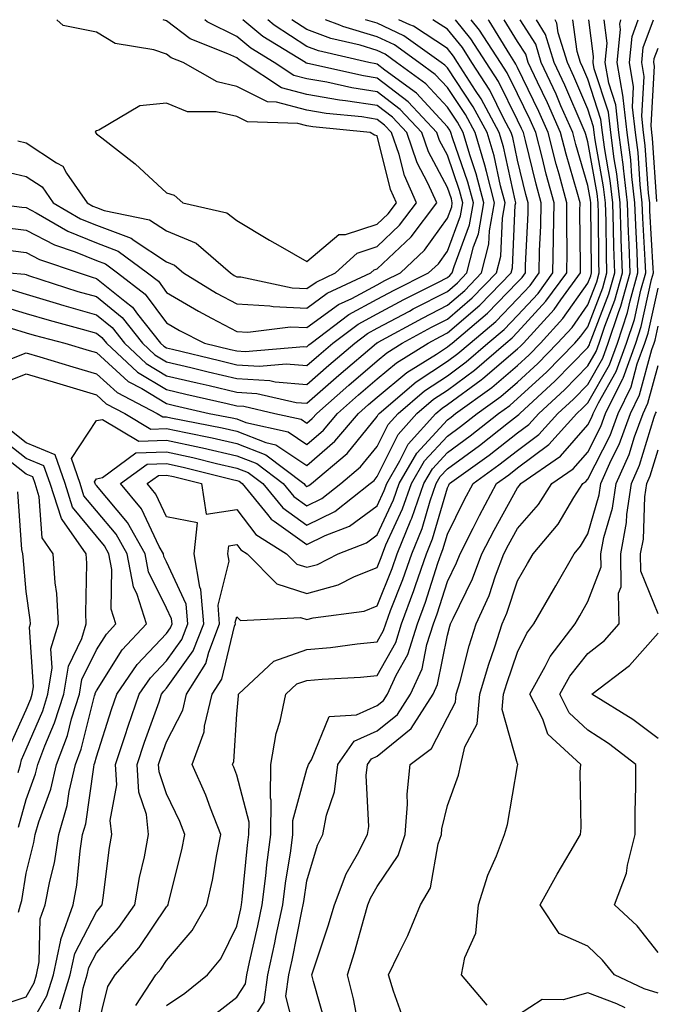
# Model space of a CAD drawing. Units: inches. Extents: x 1037123 to 1039763, y 7226618 to 7229258.
# Drawn here: x 1037647 to 1037738, y 7229118 to 7229258 of the extents above; entities that cross this region are included whole.
import ezdxf

# ---------------------------------------------------------------- set-up
doc = ezdxf.new("R2010")
doc.units = ezdxf.units.IN
doc.header["$MEASUREMENT"] = 0
doc.layers.add('Contour_10377226', color=7, linetype='Continuous', true_color=0x2b85d1)

msp = doc.modelspace()

# ---------------------------------------------------------------- linework, layer by layer
at = {"layer": 'Contour_10377226'}
for points in [[(1037642.7, 7229231.92, 2915), (1037647.44, 7229231.31, 2915), (1037648.05, 7229231.24, 2915), (1037649.48, 7229230.49, 2915), (1037654.01, 7229227.87, 2915), (1037658.05, 7229226.2, 2915), (1037661.16, 7229225.04, 2915), (1037665.32, 7229221.92, 2915), (1037666.88, 7229220.74, 2915), (1037668.05, 7229219.15, 2915), (1037672.58, 7229216.46, 2915), (1037674.46, 7229215.5, 2915), (1037678.05, 7229213.6, 2915), (1037679.63, 7229213.51, 2915), (1037685.71, 7229214.26, 2915), (1037688.05, 7229214.17, 2915), (1037692.56, 7229217.41, 2915), (1037694.42, 7229218.29, 2915), (1037698.05, 7229220.24, 2915), (1037699.14, 7229220.83, 2915), (1037701.35, 7229221.92, 2915), (1037704.81, 7229225.17, 2915), (1037708.05, 7229229.72, 2915), (1037708.66, 7229231.32, 2915), (1037708.75, 7229231.92, 2915), (1037708.62, 7229232.48, 2915), (1037708.05, 7229234.09, 2915), (1037705.34, 7229239.2, 2915), (1037704.4, 7229241.92, 2915), (1037701.33, 7229245.2, 2915), (1037698.05, 7229247.73, 2915), (1037694.42, 7229248.29, 2915), (1037690.88, 7229249.08, 2915), (1037688.05, 7229249.58, 2915), (1037686.19, 7229250.06, 2915), (1037683.38, 7229251.92, 2915), (1037680.06, 7229253.94, 2915), (1037678.05, 7229255.62, 2915), (1037673.85, 7229257.71, 2915), (1037673.5, 7229258, 2915)], [(1037643.15, 7229236.82, 2916), (1037648.05, 7229235.68, 2916), (1037650.32, 7229234.19, 2916), (1037651.88, 7229231.92, 2916), (1037655.78, 7229229.64, 2916), (1037658.05, 7229228.72, 2916), (1037662.99, 7229226.86, 2916), (1037663.44, 7229226.53, 2916), (1037668.05, 7229223.51, 2916), (1037669.18, 7229223.04, 2916), (1037670.45, 7229221.92, 2916), (1037675.16, 7229219.03, 2916), (1037678.05, 7229217.5, 2916), (1037682.74, 7229217.23, 2916), (1037683.25, 7229217.13, 2916), (1037688.05, 7229216.93, 2916), (1037690.94, 7229219.02, 2916), (1037697.13, 7229221.92, 2916), (1037697.6, 7229222.36, 2916), (1037698.05, 7229222.51, 2916), (1037702.87, 7229227.09, 2916), (1037706.53, 7229231.92, 2916), (1037705.28, 7229234.7, 2916), (1037703.73, 7229237.59, 2916), (1037702.25, 7229241.92, 2916), (1037700.22, 7229244.1, 2916), (1037698.05, 7229245.76, 2916), (1037693.52, 7229246.45, 2916), (1037692.68, 7229246.54, 2916), (1037688.05, 7229247.34, 2916), (1037684.42, 7229248.3, 2916), (1037678.95, 7229251.92, 2916), (1037678.38, 7229252.26, 2916), (1037678.05, 7229252.55, 2916), (1037676.8, 7229253.16, 2916), (1037671.41, 7229255.27, 2916), (1037668.05, 7229257.83, 2916), (1037667.55, 7229258, 2916)], [(1037643.36, 7229117.22, 2906), (1037648.05, 7229118.82, 2906), (1037649.18, 7229120.79, 2906), (1037649.53, 7229121.92, 2906), (1037649.92, 7229123.8, 2906), (1037650.06, 7229129.9, 2906), (1037650.78, 7229131.92, 2906), (1037651.41, 7229135.29, 2906), (1037652.07, 7229137.9, 2906), (1037652.72, 7229141.92, 2906), (1037653.91, 7229146.06, 2906), (1037654.18, 7229148.06, 2906), (1037655.08, 7229151.92, 2906), (1037655.88, 7229154.08, 2906), (1037657.78, 7229161.66, 2906), (1037657.87, 7229161.92, 2906), (1037657.89, 7229162.08, 2906), (1037658.05, 7229162.4, 2906), (1037661.74, 7229168.23, 2906), (1037665.18, 7229171.92, 2906), (1037663.85, 7229176.13, 2906), (1037663.32, 7229177.19, 2906), (1037662.42, 7229181.92, 2906), (1037660.86, 7229184.72, 2906), (1037658.05, 7229188.02, 2906), (1037656.29, 7229190.17, 2906), (1037655.75, 7229191.92, 2906), (1037654.5, 7229195.47, 2906), (1037658.05, 7229200.89, 2906), (1037658.91, 7229201.07, 2906), (1037664.09, 7229197.96, 2906), (1037668.05, 7229198.12, 2906), (1037672.91, 7229197.06, 2906), (1037673.15, 7229197.01, 2906), (1037678.05, 7229195.88, 2906), (1037680.9, 7229194.77, 2906), (1037684.67, 7229191.92, 2906), (1037686.19, 7229190.07, 2906), (1037688.05, 7229188.75, 2906), (1037690.18, 7229189.79, 2906), (1037692.87, 7229191.92, 2906), (1037695.69, 7229194.29, 2906), (1037698.05, 7229197.19, 2906), (1037699.61, 7229200.35, 2906), (1037701.02, 7229201.92, 2906), (1037704.81, 7229205.15, 2906), (1037708.05, 7229207.29, 2906), (1037710.73, 7229209.25, 2906), (1037713.81, 7229211.92, 2906), (1037716.12, 7229213.85, 2906), (1037718.05, 7229215.85, 2906), (1037720.96, 7229219.01, 2906), (1037723.09, 7229221.92, 2906), (1037723.17, 7229226.8, 2906), (1037723.17, 7229227.04, 2906), (1037723.25, 7229231.92, 2906), (1037722.13, 7229236, 2906), (1037721.55, 7229238.42, 2906), (1037720.63, 7229241.92, 2906), (1037719.85, 7229243.72, 2906), (1037718.05, 7229247.44, 2906), (1037716.57, 7229250.44, 2906), (1037715.63, 7229251.92, 2906), (1037712.64, 7229256.51, 2906), (1037711.42, 7229258, 2906)], [(1037643.62, 7229217.48, 2910), (1037648.05, 7229216.17, 2910), (1037651.31, 7229215.18, 2910), (1037656.04, 7229213.93, 2910), (1037658.05, 7229213.36, 2910), (1037658.85, 7229212.71, 2910), (1037659.48, 7229211.92, 2910), (1037663.91, 7229207.79, 2910), (1037668.05, 7229205.31, 2910), (1037670.78, 7229204.65, 2910), (1037676.66, 7229203.32, 2910), (1037678.05, 7229202.98, 2910), (1037679.07, 7229202.93, 2910), (1037683.46, 7229201.92, 2910), (1037687.21, 7229201.08, 2910), (1037688.05, 7229200.51, 2910), (1037688.81, 7229201.17, 2910), (1037689.44, 7229201.92, 2910), (1037694.01, 7229205.96, 2910), (1037698.05, 7229209.42, 2910), (1037699.42, 7229210.55, 2910), (1037701.62, 7229211.92, 2910), (1037705.78, 7229214.2, 2910), (1037708.05, 7229215.35, 2910), (1037711.59, 7229218.38, 2910), (1037715.04, 7229221.92, 2910), (1037715.65, 7229224.33, 2910), (1037715.88, 7229229.75, 2910), (1037716.27, 7229231.92, 2910), (1037715.63, 7229234.33, 2910), (1037714.71, 7229238.59, 2910), (1037713.71, 7229241.92, 2910), (1037711.74, 7229245.6, 2910), (1037708.05, 7229251.13, 2910), (1037707.68, 7229251.54, 2910), (1037707.15, 7229251.92, 2910), (1037701.86, 7229255.72, 2910), (1037698.05, 7229257.5, 2910), (1037696.4, 7229258, 2910)], [(1037644.01, 7229205.96, 2907), (1037648.05, 7229207.55, 2907), (1037652.39, 7229206.26, 2907), (1037654.28, 7229205.69, 2907), (1037658.05, 7229204.56, 2907), (1037659.44, 7229203.3, 2907), (1037662.09, 7229201.92, 2907), (1037665.82, 7229199.69, 2907), (1037668.05, 7229199.78, 2907), (1037670.78, 7229199.18, 2907), (1037674.55, 7229198.43, 2907), (1037678.05, 7229197.63, 2907), (1037682.17, 7229196.03, 2907), (1037687.6, 7229191.92, 2907), (1037687.8, 7229191.68, 2907), (1037688.05, 7229191.5, 2907), (1037688.32, 7229191.64, 2907), (1037688.69, 7229191.92, 2907), (1037693.77, 7229196.21, 2907), (1037698.05, 7229201.47, 2907), (1037698.21, 7229201.77, 2907), (1037698.34, 7229201.92, 2907), (1037703.58, 7229206.39, 2907), (1037708.05, 7229209.34, 2907), (1037709.53, 7229210.44, 2907), (1037711.27, 7229211.92, 2907), (1037714.94, 7229215.03, 2907), (1037718.05, 7229218.22, 2907), (1037719.83, 7229220.15, 2907), (1037721.12, 7229221.92, 2907), (1037721.17, 7229225.05, 2907), (1037721.35, 7229228.62, 2907), (1037721.41, 7229231.92, 2907), (1037720.69, 7229234.56, 2907), (1037719.16, 7229240.81, 2907), (1037718.87, 7229241.92, 2907), (1037718.62, 7229242.5, 2907), (1037718.05, 7229243.69, 2907), (1037715.32, 7229249.19, 2907), (1037713.58, 7229251.92, 2907), (1037711.41, 7229255.28, 2907), (1037709.18, 7229258, 2907)], [(1037644.59, 7229228.46, 2914), (1037648.05, 7229228.04, 2914), (1037652.07, 7229225.93, 2914), (1037655.04, 7229224.92, 2914), (1037658.05, 7229223.69, 2914), (1037659.34, 7229223.21, 2914), (1037661.06, 7229221.92, 2914), (1037665.02, 7229218.89, 2914), (1037668.05, 7229214.81, 2914), (1037669.87, 7229213.74, 2914), (1037673.44, 7229211.92, 2914), (1037677.15, 7229211.02, 2914), (1037678.05, 7229210.81, 2914), (1037679.24, 7229210.74, 2914), (1037687.58, 7229211.46, 2914), (1037688.05, 7229211.42, 2914), (1037688.32, 7229211.66, 2914), (1037688.64, 7229211.92, 2914), (1037693.99, 7229215.99, 2914), (1037698.05, 7229218.17, 2914), (1037700.49, 7229219.48, 2914), (1037705.37, 7229221.92, 2914), (1037706.76, 7229223.22, 2914), (1037708.05, 7229225.04, 2914), (1037709.92, 7229230.05, 2914), (1037710.26, 7229231.92, 2914), (1037709.79, 7229233.67, 2914), (1037708.05, 7229238.69, 2914), (1037706.94, 7229240.8, 2914), (1037706.55, 7229241.92, 2914), (1037702.44, 7229246.31, 2914), (1037698.05, 7229249.69, 2914), (1037696.12, 7229249.99, 2914), (1037688.19, 7229251.78, 2914), (1037688.05, 7229251.8, 2914), (1037687.95, 7229251.83, 2914), (1037687.84, 7229251.92, 2914), (1037681.74, 7229255.61, 2914), (1037678.89, 7229258, 2914)], [(1037644.73, 7229225.24, 2913), (1037648.05, 7229224.84, 2913), (1037649.96, 7229223.83, 2913), (1037655.59, 7229221.92, 2913), (1037657.44, 7229221.32, 2913), (1037658.05, 7229221.15, 2913), (1037662.09, 7229217.89, 2913), (1037663.19, 7229217.05, 2913), (1037663.93, 7229216.04, 2913), (1037667.19, 7229211.92, 2913), (1037667.64, 7229211.51, 2913), (1037668.05, 7229211.26, 2913), (1037668.91, 7229211.05, 2913), (1037675.57, 7229209.44, 2913), (1037678.05, 7229208.85, 2913), (1037681.31, 7229208.65, 2913), (1037685.1, 7229208.98, 2913), (1037688.05, 7229208.73, 2913), (1037689.75, 7229210.23, 2913), (1037691.74, 7229211.92, 2913), (1037695.32, 7229214.64, 2913), (1037698.05, 7229216.11, 2913), (1037701.84, 7229218.14, 2913), (1037706.7, 7229220.56, 2913), (1037708.05, 7229221.26, 2913), (1037708.4, 7229221.56, 2913), (1037708.75, 7229221.92, 2913), (1037708.99, 7229222.86, 2913), (1037711.19, 7229228.78, 2913), (1037711.76, 7229231.92, 2913), (1037710.98, 7229234.86, 2913), (1037708.79, 7229241.19, 2913), (1037708.56, 7229241.92, 2913), (1037708.38, 7229242.25, 2913), (1037708.05, 7229242.76, 2913), (1037703.66, 7229247.54, 2913), (1037699.16, 7229250.81, 2913), (1037698.05, 7229251.67, 2913), (1037697.84, 7229251.7, 2913), (1037696.84, 7229251.92, 2913), (1037689.71, 7229253.57, 2913), (1037688.05, 7229254.2, 2913), (1037683.36, 7229257.24, 2913), (1037682.48, 7229258, 2913)], [(1037645.61, 7229221.92, 2912), (1037647.85, 7229221.73, 2912), (1037648.05, 7229221.68, 2912), (1037648.4, 7229221.57, 2912), (1037655.43, 7229219.3, 2912), (1037658.05, 7229218.55, 2912), (1037661.72, 7229215.58, 2912), (1037664.61, 7229211.92, 2912), (1037666.39, 7229210.27, 2912), (1037668.05, 7229209.27, 2912), (1037671.53, 7229208.45, 2912), (1037673.99, 7229207.85, 2912), (1037678.05, 7229206.9, 2912), (1037682.74, 7229206.61, 2912), (1037683.54, 7229206.42, 2912), (1037688.05, 7229206.04, 2912), (1037691.17, 7229208.8, 2912), (1037694.85, 7229211.92, 2912), (1037696.66, 7229213.31, 2912), (1037698.05, 7229214.05, 2912), (1037702.64, 7229216.5, 2912), (1037703.17, 7229216.79, 2912), (1037708.05, 7229219.29, 2912), (1037709.48, 7229220.5, 2912), (1037710.84, 7229221.92, 2912), (1037711.78, 7229225.65, 2912), (1037712.46, 7229227.5, 2912), (1037713.26, 7229231.92, 2912), (1037712.17, 7229236.04, 2912), (1037711.23, 7229238.73, 2912), (1037710.28, 7229241.92, 2912), (1037709.5, 7229243.38, 2912), (1037708.05, 7229245.54, 2912), (1037705, 7229248.87, 2912), (1037700.8, 7229251.92, 2912), (1037699.2, 7229253.07, 2912), (1037698.05, 7229253.61, 2912), (1037695.63, 7229254.35, 2912), (1037691.45, 7229255.32, 2912), (1037688.05, 7229256.59, 2912), (1037685.89, 7229258, 2912)], [(1037645.73, 7229219.61, 2911), (1037648.05, 7229218.92, 2911), (1037652.35, 7229217.62, 2911), (1037653.4, 7229217.28, 2911), (1037658.05, 7229215.95, 2911), (1037660.28, 7229214.15, 2911), (1037662.05, 7229211.92, 2911), (1037665.16, 7229209.03, 2911), (1037668.05, 7229207.29, 2911), (1037672.39, 7229206.26, 2911), (1037674.1, 7229205.87, 2911), (1037678.05, 7229204.95, 2911), (1037680.9, 7229204.77, 2911), (1037686.49, 7229203.49, 2911), (1037688.05, 7229203.36, 2911), (1037692.6, 7229207.38, 2911), (1037697.95, 7229211.92, 2911), (1037698.01, 7229211.97, 2911), (1037698.05, 7229211.99, 2911), (1037698.19, 7229212.07, 2911), (1037704.48, 7229215.49, 2911), (1037708.05, 7229217.32, 2911), (1037710.53, 7229219.44, 2911), (1037712.93, 7229221.92, 2911), (1037713.97, 7229226, 2911), (1037714.05, 7229227.93, 2911), (1037714.77, 7229231.92, 2911), (1037713.6, 7229236.38, 2911), (1037713.4, 7229237.27, 2911), (1037712, 7229241.92, 2911), (1037710.63, 7229244.49, 2911), (1037708.05, 7229248.34, 2911), (1037706.33, 7229250.21, 2911), (1037703.99, 7229251.92, 2911), (1037700.53, 7229254.4, 2911), (1037698.05, 7229255.55, 2911), (1037693.17, 7229257.04, 2911), (1037692.74, 7229257.22, 2911), (1037690.68, 7229258, 2911)], [(1037645.78, 7229209.66, 2908), (1037648.05, 7229210.54, 2908), (1037650, 7229209.97, 2908), (1037654.69, 7229208.57, 2908), (1037658.05, 7229207.56, 2908), (1037661, 7229204.88, 2908), (1037666.7, 7229201.92, 2908), (1037667.54, 7229201.42, 2908), (1037668.05, 7229201.44, 2908), (1037668.67, 7229201.3, 2908), (1037675.98, 7229199.85, 2908), (1037678.05, 7229199.38, 2908), (1037682.19, 7229197.77, 2908), (1037683.6, 7229197.46, 2908), (1037688.05, 7229194.48, 2908), (1037692.03, 7229197.94, 2908), (1037695.39, 7229201.92, 2908), (1037696.8, 7229203.17, 2908), (1037698.05, 7229204.23, 2908), (1037702.25, 7229207.73, 2908), (1037706.51, 7229210.37, 2908), (1037708.05, 7229211.39, 2908), (1037708.36, 7229211.62, 2908), (1037708.71, 7229211.92, 2908), (1037713.77, 7229216.19, 2908), (1037718.05, 7229220.59, 2908), (1037718.69, 7229221.29, 2908), (1037719.16, 7229221.92, 2908), (1037719.16, 7229223.04, 2908), (1037719.53, 7229230.44, 2908), (1037719.55, 7229231.92, 2908), (1037719.24, 7229233.1, 2908), (1037718.05, 7229237.98, 2908), (1037717.35, 7229241.22, 2908), (1037717.13, 7229241.92, 2908), (1037716.1, 7229243.88, 2908), (1037714.07, 7229247.95, 2908), (1037711.55, 7229251.92, 2908), (1037710.18, 7229254.04, 2908), (1037708.05, 7229256.64, 2908), (1037705.98, 7229258, 2908)], [(1037645.94, 7229214.04, 2909), (1037648.05, 7229213.41, 2909), (1037649.2, 7229213.06, 2909), (1037653.54, 7229211.92, 2909), (1037657.01, 7229210.88, 2909), (1037658.05, 7229210.57, 2909), (1037662.58, 7229206.45, 2909), (1037664.53, 7229205.44, 2909), (1037668.05, 7229203.33, 2909), (1037669.18, 7229203.05, 2909), (1037674.14, 7229201.92, 2909), (1037677.41, 7229201.28, 2909), (1037678.05, 7229201.13, 2909), (1037679.34, 7229200.63, 2909), (1037685.39, 7229199.27, 2909), (1037688.05, 7229197.5, 2909), (1037690.41, 7229199.55, 2909), (1037692.41, 7229201.92, 2909), (1037695.39, 7229204.57, 2909), (1037698.05, 7229206.82, 2909), (1037700.82, 7229209.14, 2909), (1037705.32, 7229211.92, 2909), (1037707.07, 7229212.89, 2909), (1037708.05, 7229213.38, 2909), (1037712.66, 7229217.32, 2909), (1037717.13, 7229221.92, 2909), (1037717.31, 7229222.65, 2909), (1037717.72, 7229231.59, 2909), (1037717.78, 7229231.92, 2909), (1037717.68, 7229232.29, 2909), (1037716.04, 7229239.9, 2909), (1037715.43, 7229241.92, 2909), (1037712.85, 7229246.72, 2909), (1037712.05, 7229247.91, 2909), (1037709.51, 7229251.92, 2909), (1037708.93, 7229252.81, 2909), (1037708.05, 7229253.89, 2909), (1037703.21, 7229257.08, 2909), (1037702.7, 7229257.27, 2909), (1037701.14, 7229258, 2909)], [(1037646.86, 7229240.74, 2917), (1037648.05, 7229240.46, 2917), (1037652.37, 7229237.61, 2917), (1037653.28, 7229237.15, 2917), (1037653.81, 7229236.16, 2917), (1037656.72, 7229231.92, 2917), (1037657.56, 7229231.43, 2917), (1037658.05, 7229231.23, 2917), (1037659.16, 7229230.82, 2917), (1037665.63, 7229229.5, 2917), (1037668.05, 7229227.91, 2917), (1037672.29, 7229226.16, 2917), (1037677.15, 7229221.92, 2917), (1037677.7, 7229221.58, 2917), (1037678.05, 7229221.39, 2917), (1037678.62, 7229221.36, 2917), (1037685.92, 7229219.78, 2917), (1037688.05, 7229219.69, 2917), (1037689.34, 7229220.63, 2917), (1037692.09, 7229221.92, 2917), (1037695.2, 7229224.76, 2917), (1037698.05, 7229225.68, 2917), (1037701.25, 7229228.72, 2917), (1037703.67, 7229231.92, 2917), (1037701.92, 7229235.79, 2917), (1037701.16, 7229238.8, 2917), (1037700.1, 7229241.92, 2917), (1037699.1, 7229242.98, 2917), (1037698.05, 7229243.8, 2917), (1037695.84, 7229244.14, 2917), (1037690.76, 7229244.63, 2917), (1037688.05, 7229245.11, 2917), (1037683.71, 7229246.25, 2917), (1037682.42, 7229246.29, 2917), (1037678.05, 7229248.5, 2917), (1037675.26, 7229249.13, 2917), (1037670.43, 7229251.92, 2917), (1037668.71, 7229252.59, 2917), (1037668.05, 7229253.1, 2917), (1037666.25, 7229253.72, 2917), (1037660.73, 7229254.6, 2917), (1037658.05, 7229256.21, 2917), (1037653.3, 7229257.17, 2917), (1037652.44, 7229258, 2917)], [(1037648.05, 7229113.78, 2905), (1037651.02, 7229118.94, 2905), (1037651.94, 7229121.92, 2905), (1037653.01, 7229126.87, 2905), (1037653.01, 7229126.97, 2905), (1037654.77, 7229131.92, 2905), (1037655.28, 7229134.69, 2905), (1037655.73, 7229139.6, 2905), (1037656.1, 7229141.92, 2905), (1037656.53, 7229143.44, 2905), (1037657.68, 7229151.54, 2905), (1037657.76, 7229151.92, 2905), (1037657.84, 7229152.13, 2905), (1037658.05, 7229152.98, 2905), (1037660.22, 7229159.74, 2905), (1037660.98, 7229161.92, 2905), (1037663.85, 7229166.13, 2905), (1037668.05, 7229170.58, 2905), (1037668.62, 7229171.36, 2905), (1037668.83, 7229171.92, 2905), (1037668.77, 7229172.63, 2905), (1037668.05, 7229174.18, 2905), (1037665.49, 7229179.36, 2905), (1037665, 7229181.92, 2905), (1037662.5, 7229186.38, 2905), (1037658.05, 7229191.63, 2905), (1037657.91, 7229191.78, 2905), (1037657.87, 7229191.92, 2905), (1037657.78, 7229192.19, 2905), (1037658.05, 7229192.6, 2905), (1037658.91, 7229192.78, 2905), (1037663.69, 7229196.29, 2905), (1037668.05, 7229196.46, 2905), (1037671.78, 7229195.65, 2905), (1037675.18, 7229194.79, 2905), (1037678.05, 7229194.13, 2905), (1037679.65, 7229193.51, 2905), (1037681.74, 7229191.92, 2905), (1037684.59, 7229188.46, 2905), (1037688.05, 7229186, 2905), (1037692.03, 7229187.95, 2905), (1037697.05, 7229191.92, 2905), (1037697.6, 7229192.37, 2905), (1037698.05, 7229192.93, 2905), (1037701.04, 7229198.93, 2905), (1037703.71, 7229201.92, 2905), (1037706.06, 7229203.92, 2905), (1037708.05, 7229205.24, 2905), (1037711.9, 7229208.07, 2905), (1037716.37, 7229211.92, 2905), (1037717.29, 7229212.68, 2905), (1037718.05, 7229213.47, 2905), (1037722.09, 7229217.88, 2905), (1037725.06, 7229221.92, 2905), (1037725.1, 7229224.86, 2905), (1037725.04, 7229228.91, 2905), (1037725.08, 7229231.92, 2905), (1037723.99, 7229235.99, 2905), (1037723.56, 7229237.44, 2905), (1037722.41, 7229241.92, 2905), (1037721.06, 7229244.94, 2905), (1037718.05, 7229251.2, 2905), (1037717.82, 7229251.68, 2905), (1037717.66, 7229251.92, 2905), (1037716.94, 7229253.04, 2905), (1037713.99, 7229257.86, 2905), (1037713.87, 7229258, 2905)], [(1037652.87, 7229117.11, 2904), (1037654.34, 7229121.92, 2904), (1037655, 7229124.97, 2904), (1037658.05, 7229130.9, 2904), (1037658.52, 7229131.44, 2904), (1037658.87, 7229131.92, 2904), (1037659.03, 7229132.9, 2904), (1037659.91, 7229140.06, 2904), (1037660.26, 7229141.92, 2904), (1037660.04, 7229143.91, 2904), (1037660.96, 7229149, 2904), (1037660.78, 7229151.92, 2904), (1037662.15, 7229156.02, 2904), (1037662.58, 7229157.38, 2904), (1037664.16, 7229161.92, 2904), (1037665.75, 7229164.23, 2904), (1037668.05, 7229166.69, 2904), (1037670.24, 7229169.73, 2904), (1037671.08, 7229171.92, 2904), (1037670.86, 7229174.73, 2904), (1037668.05, 7229180.76, 2904), (1037667.66, 7229181.54, 2904), (1037667.6, 7229181.92, 2904), (1037667.01, 7229182.96, 2904), (1037664.46, 7229188.32, 2904), (1037661.51, 7229191.92, 2904), (1037665.28, 7229194.69, 2904), (1037668.05, 7229194.8, 2904), (1037670.41, 7229194.28, 2904), (1037677.44, 7229192.52, 2904), (1037678.05, 7229192.38, 2904), (1037678.38, 7229192.25, 2904), (1037678.83, 7229191.92, 2904), (1037682.44, 7229187.53, 2904), (1037682.97, 7229186.84, 2904), (1037683.4, 7229186.57, 2904), (1037688.05, 7229183.25, 2904), (1037690.65, 7229184.52, 2904), (1037694.12, 7229185.86, 2904), (1037698.05, 7229188.75, 2904), (1037699.05, 7229190.91, 2904), (1037699.4, 7229191.92, 2904), (1037701.29, 7229195.17, 2904), (1037702.46, 7229197.51, 2904), (1037706.39, 7229201.92, 2904), (1037707.29, 7229202.68, 2904), (1037708.05, 7229203.18, 2904), (1037712.85, 7229206.72, 2904), (1037713.09, 7229206.89, 2904), (1037718.05, 7229211.1, 2904), (1037718.48, 7229211.49, 2904), (1037718.89, 7229211.92, 2904), (1037723.25, 7229216.72, 2904), (1037724.2, 7229218.07, 2904), (1037727.01, 7229221.92, 2904), (1037727.03, 7229222.93, 2904), (1037726.92, 7229230.79, 2904), (1037726.94, 7229231.92, 2904), (1037726.51, 7229233.45, 2904), (1037724.96, 7229238.83, 2904), (1037724.16, 7229241.92, 2904), (1037722.29, 7229246.16, 2904), (1037720.86, 7229249.11, 2904), (1037719.55, 7229251.92, 2904), (1037719.2, 7229253.07, 2904), (1037718.05, 7229254.88, 2904), (1037716.14, 7229258, 2904)], [(1037655.3, 7229114.67, 2903), (1037656.19, 7229120.05, 2903), (1037656.76, 7229121.92, 2903), (1037657, 7229122.98, 2903), (1037658.05, 7229125.05, 2903), (1037661.27, 7229128.7, 2903), (1037663.54, 7229131.92, 2903), (1037664.2, 7229135.78, 2903), (1037664.89, 7229138.77, 2903), (1037665.49, 7229141.92, 2903), (1037665.18, 7229144.78, 2903), (1037664.1, 7229147.97, 2903), (1037663.85, 7229151.92, 2903), (1037664.91, 7229155.06, 2903), (1037666.98, 7229160.85, 2903), (1037667.35, 7229161.92, 2903), (1037667.64, 7229162.34, 2903), (1037668.05, 7229162.78, 2903), (1037671.86, 7229168.11, 2903), (1037673.34, 7229171.92, 2903), (1037672.95, 7229176.83, 2903), (1037672.8, 7229177.17, 2903), (1037672, 7229181.92, 2903), (1037672.46, 7229186.33, 2903), (1037668.05, 7229187.19, 2903), (1037666.53, 7229190.4, 2903), (1037665.28, 7229191.92, 2903), (1037666.88, 7229193.09, 2903), (1037668.05, 7229193.14, 2903), (1037669.05, 7229192.93, 2903), (1037673.05, 7229191.92, 2903), (1037673.69, 7229187.56, 2903), (1037678.05, 7229188.23, 2903), (1037680.78, 7229184.66, 2903), (1037685.14, 7229181.92, 2903), (1037686.59, 7229180.46, 2903), (1037688.05, 7229180, 2903), (1037689.55, 7229180.41, 2903), (1037692.48, 7229181.92, 2903), (1037696.51, 7229183.46, 2903), (1037698.05, 7229184.61, 2903), (1037700.35, 7229189.61, 2903), (1037701.16, 7229191.92, 2903), (1037703.69, 7229196.27, 2903), (1037708.05, 7229201.02, 2903), (1037708.58, 7229201.4, 2903), (1037709.22, 7229201.92, 2903), (1037714.36, 7229205.61, 2903), (1037718.05, 7229208.74, 2903), (1037719.71, 7229210.27, 2903), (1037721.33, 7229211.92, 2903), (1037724.51, 7229215.45, 2903), (1037728.05, 7229220.45, 2903), (1037728.46, 7229221.51, 2903), (1037728.58, 7229221.92, 2903), (1037728.56, 7229222.43, 2903), (1037728.48, 7229231.49, 2903), (1037728.46, 7229231.92, 2903), (1037728.42, 7229232.29, 2903), (1037728.05, 7229234.36, 2903), (1037726.35, 7229240.23, 2903), (1037725.92, 7229241.92, 2903), (1037724.22, 7229245.74, 2903), (1037723.52, 7229247.4, 2903), (1037721.41, 7229251.92, 2903), (1037720.63, 7229254.49, 2903), (1037718.4, 7229258, 2903)], [(1037658.05, 7229113.74, 2902), (1037659.67, 7229120.29, 2902), (1037660.73, 7229121.92, 2902), (1037664.14, 7229125.84, 2902), (1037668.05, 7229131.63, 2902), (1037668.19, 7229131.78, 2902), (1037668.26, 7229131.92, 2902), (1037668.32, 7229132.18, 2902), (1037670.22, 7229139.74, 2902), (1037670.67, 7229141.92, 2902), (1037669.92, 7229143.8, 2902), (1037668.05, 7229147.73, 2902), (1037667, 7229150.86, 2902), (1037666.92, 7229151.92, 2902), (1037667.21, 7229152.77, 2902), (1037668.05, 7229155.12, 2902), (1037670.35, 7229159.62, 2902), (1037670.9, 7229161.92, 2902), (1037673.66, 7229166.31, 2902), (1037674.05, 7229167.92, 2902), (1037675.61, 7229171.92, 2902), (1037675.39, 7229174.58, 2902), (1037676.98, 7229180.86, 2902), (1037676.8, 7229181.92, 2902), (1037676.92, 7229183.04, 2902), (1037678.05, 7229183.22, 2902), (1037678.62, 7229182.49, 2902), (1037679.51, 7229181.92, 2902), (1037683.75, 7229177.62, 2902), (1037688.05, 7229176.28, 2902), (1037692.48, 7229177.49, 2902), (1037694.81, 7229178.68, 2902), (1037698.05, 7229179.98, 2902), (1037698.6, 7229181.37, 2902), (1037698.79, 7229181.92, 2902), (1037699.3, 7229183.18, 2902), (1037701.66, 7229188.3, 2902), (1037702.93, 7229191.92, 2902), (1037704.81, 7229195.15, 2902), (1037708.05, 7229198.69, 2902), (1037709.92, 7229200.05, 2902), (1037712.29, 7229201.92, 2902), (1037715.65, 7229204.33, 2902), (1037718.05, 7229206.38, 2902), (1037720.94, 7229209.04, 2902), (1037723.75, 7229211.92, 2902), (1037725.8, 7229214.17, 2902), (1037728.05, 7229217.36, 2902), (1037729.32, 7229220.65, 2902), (1037729.67, 7229221.92, 2902), (1037729.63, 7229223.49, 2902), (1037729.55, 7229230.41, 2902), (1037729.51, 7229231.92, 2902), (1037729.36, 7229233.23, 2902), (1037728.05, 7229240.59, 2902), (1037727.76, 7229241.63, 2902), (1037727.68, 7229241.92, 2902), (1037727.39, 7229242.59, 2902), (1037724.79, 7229248.66, 2902), (1037723.26, 7229251.92, 2902), (1037722.03, 7229255.91, 2902), (1037720.72, 7229258, 2902)], [(1037663.67, 7229117.55, 2901), (1037666.51, 7229121.92, 2901), (1037667.23, 7229122.74, 2901), (1037668.05, 7229123.96, 2901), (1037671.7, 7229128.26, 2901), (1037673.79, 7229131.92, 2901), (1037674.57, 7229135.41, 2901), (1037675.2, 7229139.07, 2901), (1037675.78, 7229141.92, 2901), (1037674.3, 7229145.66, 2901), (1037673.64, 7229147.52, 2901), (1037671.68, 7229151.92, 2901), (1037673.42, 7229156.55, 2901), (1037673.46, 7229157.34, 2901), (1037674.55, 7229161.92, 2901), (1037675.9, 7229164.07, 2901), (1037677.74, 7229171.61, 2901), (1037677.85, 7229171.92, 2901), (1037677.84, 7229172.13, 2901), (1037678.05, 7229172.95, 2901), (1037678.56, 7229172.43, 2901), (1037687.13, 7229172.84, 2901), (1037688.05, 7229172.55, 2901), (1037688.91, 7229172.79, 2901), (1037696.21, 7229173.76, 2901), (1037698.05, 7229174.5, 2901), (1037700.16, 7229179.81, 2901), (1037700.88, 7229181.92, 2901), (1037702.85, 7229186.73, 2901), (1037702.97, 7229186.99, 2901), (1037704.69, 7229191.92, 2901), (1037705.92, 7229194.04, 2901), (1037708.05, 7229196.36, 2901), (1037711.27, 7229198.71, 2901), (1037715.34, 7229201.92, 2901), (1037716.92, 7229203.05, 2901), (1037718.05, 7229204.02, 2901), (1037722.17, 7229207.81, 2901), (1037726.19, 7229211.92, 2901), (1037727.07, 7229212.9, 2901), (1037728.05, 7229214.27, 2901), (1037730.18, 7229219.79, 2901), (1037730.78, 7229221.92, 2901), (1037730.69, 7229224.56, 2901), (1037730.65, 7229229.32, 2901), (1037730.55, 7229231.92, 2901), (1037730.3, 7229234.17, 2901), (1037729.1, 7229240.87, 2901), (1037728.97, 7229241.92, 2901), (1037728.87, 7229242.75, 2901), (1037728.05, 7229245.26, 2901), (1037726.06, 7229249.93, 2901), (1037725.14, 7229251.92, 2901), (1037723.83, 7229256.14, 2901), (1037723.66, 7229257.52, 2901), (1037723.41, 7229258, 2901)], [(1037668.05, 7229117.55, 2900), (1037670.63, 7229119.34, 2900), (1037673.87, 7229121.92, 2900), (1037675.76, 7229124.21, 2900), (1037678.05, 7229128.86, 2900), (1037678.62, 7229131.36, 2900), (1037678.73, 7229131.92, 2900), (1037678.83, 7229132.69, 2900), (1037679.57, 7229140.39, 2900), (1037679.79, 7229141.92, 2900), (1037679.81, 7229143.67, 2900), (1037678.05, 7229150.36, 2900), (1037677.64, 7229151.51, 2900), (1037677.46, 7229151.92, 2900), (1037677.62, 7229152.35, 2900), (1037678.05, 7229159.05, 2900), (1037678.28, 7229161.7, 2900), (1037678.32, 7229161.92, 2900), (1037683.32, 7229166.64, 2900), (1037688.05, 7229168.27, 2900), (1037691.41, 7229168.57, 2900), (1037695.22, 7229169.09, 2900), (1037698.05, 7229169.37, 2900), (1037698.97, 7229171.01, 2900), (1037699.26, 7229171.92, 2900), (1037699.96, 7229173.83, 2900), (1037701.72, 7229178.25, 2900), (1037702.97, 7229181.92, 2900), (1037704.46, 7229185.51, 2900), (1037705.61, 7229189.48, 2900), (1037706.45, 7229191.92, 2900), (1037707.03, 7229192.93, 2900), (1037708.05, 7229194.03, 2900), (1037712.62, 7229197.36, 2900), (1037716.76, 7229200.63, 2900), (1037718.05, 7229201.64, 2900), (1037718.21, 7229201.75, 2900), (1037718.36, 7229201.92, 2900), (1037723.42, 7229206.56, 2900), (1037728.05, 7229211.3, 2900), (1037728.28, 7229211.7, 2900), (1037728.36, 7229211.92, 2900), (1037728.52, 7229212.38, 2900), (1037731.04, 7229218.93, 2900), (1037731.88, 7229221.92, 2900), (1037731.76, 7229225.62, 2900), (1037731.72, 7229228.24, 2900), (1037731.6, 7229231.92, 2900), (1037731.23, 7229235.1, 2900), (1037730.45, 7229239.52, 2900), (1037730.14, 7229241.92, 2900), (1037729.92, 7229243.8, 2900), (1037728.05, 7229249.51, 2900), (1037727.33, 7229251.2, 2900), (1037727, 7229251.92, 2900), (1037726.53, 7229253.45, 2900), (1037725.9, 7229258, 2900)], [(1037674.2, 7229115.76, 2899), (1037678.05, 7229118.76, 2899), (1037679.3, 7229120.67, 2899), (1037679.48, 7229121.92, 2899), (1037679.87, 7229123.74, 2899), (1037681.04, 7229128.94, 2899), (1037681.66, 7229131.92, 2899), (1037682.17, 7229136.05, 2899), (1037682.33, 7229137.63, 2899), (1037682.91, 7229141.92, 2899), (1037682.93, 7229146.81, 2899), (1037682.85, 7229147.12, 2899), (1037682.89, 7229151.92, 2899), (1037683.67, 7229156.3, 2899), (1037684.22, 7229158.09, 2899), (1037685.06, 7229161.92, 2899), (1037686.6, 7229163.37, 2899), (1037688.05, 7229163.86, 2899), (1037690.2, 7229164.06, 2899), (1037695.65, 7229164.32, 2899), (1037698.05, 7229164.56, 2899), (1037700.69, 7229169.29, 2899), (1037701.53, 7229171.92, 2899), (1037703.28, 7229176.68, 2899), (1037703.52, 7229177.38, 2899), (1037705.06, 7229181.92, 2899), (1037705.94, 7229184.03, 2899), (1037708.05, 7229191.29, 2899), (1037708.26, 7229191.71, 2899), (1037708.36, 7229191.92, 2899), (1037713.99, 7229195.97, 2899), (1037718.05, 7229199.15, 2899), (1037719.65, 7229200.33, 2899), (1037721.08, 7229201.92, 2899), (1037724.71, 7229205.26, 2899), (1037728.05, 7229208.68, 2899), (1037729.24, 7229210.74, 2899), (1037729.65, 7229211.92, 2899), (1037730.45, 7229214.32, 2899), (1037731.9, 7229218.06, 2899), (1037732.97, 7229221.92, 2899), (1037732.82, 7229226.69, 2899), (1037732.82, 7229227.15, 2899), (1037732.66, 7229231.92, 2899), (1037732.17, 7229236.04, 2899), (1037731.8, 7229238.17, 2899), (1037731.31, 7229241.92, 2899), (1037730.98, 7229244.85, 2899), (1037728.95, 7229251.02, 2899), (1037728.79, 7229251.92, 2899), (1037728.87, 7229252.75, 2899), (1037728.21, 7229258, 2899)], [(1037678.05, 7229112.11, 2898), (1037681.94, 7229118.03, 2898), (1037682.46, 7229121.92, 2898), (1037683.46, 7229126.51, 2898), (1037683.66, 7229127.54, 2898), (1037684.59, 7229131.92, 2898), (1037684.98, 7229135, 2898), (1037685.73, 7229139.6, 2898), (1037686.04, 7229141.92, 2898), (1037686.04, 7229143.92, 2898), (1037688.05, 7229151.23, 2898), (1037688.23, 7229151.74, 2898), (1037688.25, 7229151.92, 2898), (1037688.71, 7229152.57, 2898), (1037691.23, 7229158.74, 2898), (1037695.12, 7229158.98, 2898), (1037698.05, 7229160.3, 2898), (1037698.95, 7229161.02, 2898), (1037699.51, 7229161.92, 2898), (1037700.76, 7229164.63, 2898), (1037702.41, 7229167.57, 2898), (1037703.79, 7229171.92, 2898), (1037704.94, 7229175.03, 2898), (1037706.7, 7229180.57, 2898), (1037707.17, 7229181.92, 2898), (1037707.42, 7229182.55, 2898), (1037708.05, 7229184.7, 2898), (1037710.43, 7229189.55, 2898), (1037711.72, 7229191.92, 2898), (1037715.39, 7229194.58, 2898), (1037718.05, 7229196.65, 2898), (1037721.08, 7229198.89, 2898), (1037723.79, 7229201.92, 2898), (1037726.02, 7229203.96, 2898), (1037728.05, 7229206.05, 2898), (1037730.18, 7229209.78, 2898), (1037730.96, 7229211.92, 2898), (1037732.41, 7229216.28, 2898), (1037732.76, 7229217.2, 2898), (1037734.09, 7229221.92, 2898), (1037733.95, 7229226.03, 2898), (1037733.85, 7229227.71, 2898), (1037733.69, 7229231.92, 2898), (1037733.13, 7229236.84, 2898), (1037733.13, 7229236.99, 2898), (1037732.48, 7229241.92, 2898), (1037732.03, 7229245.89, 2898), (1037731.02, 7229248.94, 2898), (1037730.53, 7229251.92, 2898), (1037730.8, 7229254.66, 2898), (1037730.37, 7229258, 2898)], [(1037686.41, 7229113.55, 2897), (1037685.04, 7229118.92, 2897), (1037685.45, 7229121.92, 2897), (1037685.92, 7229124.05, 2897), (1037687.37, 7229131.25, 2897), (1037687.52, 7229131.92, 2897), (1037687.58, 7229132.4, 2897), (1037688.05, 7229135.32, 2897), (1037689.55, 7229140.43, 2897), (1037690.32, 7229141.92, 2897), (1037690.82, 7229144.69, 2897), (1037691.98, 7229147.99, 2897), (1037692.46, 7229151.92, 2897), (1037694.75, 7229155.22, 2897), (1037698.05, 7229156.7, 2897), (1037700.94, 7229159.04, 2897), (1037702.78, 7229161.92, 2897), (1037704.44, 7229165.54, 2897), (1037705.12, 7229168.98, 2897), (1037706.06, 7229171.92, 2897), (1037706.59, 7229173.38, 2897), (1037708.05, 7229177.96, 2897), (1037709.36, 7229180.61, 2897), (1037709.85, 7229181.92, 2897), (1037711.7, 7229185.58, 2897), (1037712.6, 7229187.38, 2897), (1037715.06, 7229191.92, 2897), (1037716.8, 7229193.17, 2897), (1037718.05, 7229194.16, 2897), (1037722.5, 7229197.47, 2897), (1037726.49, 7229201.92, 2897), (1037727.31, 7229202.66, 2897), (1037728.05, 7229203.42, 2897), (1037731.14, 7229208.82, 2897), (1037732.27, 7229211.92, 2897), (1037733.69, 7229216.27, 2897), (1037734.07, 7229217.94, 2897), (1037735.18, 7229221.92, 2897), (1037735.08, 7229224.89, 2897), (1037734.87, 7229228.73, 2897), (1037734.75, 7229231.92, 2897), (1037734.32, 7229235.65, 2897), (1037734.16, 7229238.02, 2897), (1037733.66, 7229241.92, 2897), (1037733.09, 7229246.88, 2897), (1037733.09, 7229246.96, 2897), (1037732.25, 7229251.92, 2897), (1037732.72, 7229256.59, 2897), (1037732.62, 7229257.35, 2897), (1037732.73, 7229258, 2897)], [(1037690.78, 7229114.64, 2896), (1037688.97, 7229121, 2896), (1037688.73, 7229121.92, 2896), (1037689.05, 7229122.92, 2896), (1037691.06, 7229128.9, 2896), (1037691.96, 7229131.92, 2896), (1037693.64, 7229136.33, 2896), (1037695.24, 7229139.11, 2896), (1037696.66, 7229141.92, 2896), (1037696.88, 7229143.09, 2896), (1037696.49, 7229150.35, 2896), (1037696.68, 7229151.92, 2896), (1037697.23, 7229152.73, 2896), (1037698.05, 7229153.09, 2896), (1037702.91, 7229157.05, 2896), (1037706.02, 7229161.92, 2896), (1037706.66, 7229163.31, 2896), (1037708.05, 7229170.32, 2896), (1037708.38, 7229171.59, 2896), (1037708.48, 7229171.92, 2896), (1037708.85, 7229172.71, 2896), (1037711.62, 7229178.35, 2896), (1037712.97, 7229181.92, 2896), (1037714.69, 7229185.29, 2896), (1037718.05, 7229191.31, 2896), (1037718.32, 7229191.64, 2896), (1037718.5, 7229191.92, 2896), (1037724.16, 7229195.81, 2896), (1037728.05, 7229200.27, 2896), (1037728.6, 7229201.36, 2896), (1037728.81, 7229201.92, 2896), (1037729.55, 7229203.42, 2896), (1037732.09, 7229207.87, 2896), (1037733.58, 7229211.92, 2896), (1037734.69, 7229215.29, 2896), (1037735.59, 7229219.47, 2896), (1037736.29, 7229221.92, 2896), (1037736.21, 7229223.75, 2896), (1037735.88, 7229229.74, 2896), (1037735.8, 7229231.92, 2896), (1037735.51, 7229234.47, 2896), (1037735.2, 7229239.06, 2896), (1037734.83, 7229241.92, 2896), (1037734.42, 7229245.56, 2896), (1037734.57, 7229248.44, 2896), (1037733.99, 7229251.92, 2896), (1037734.36, 7229255.62, 2896), (1037735.24, 7229258, 2896)], [(1037695.45, 7229114.51, 2895), (1037694.67, 7229118.54, 2895), (1037693.81, 7229121.92, 2895), (1037694.83, 7229125.13, 2895), (1037696.19, 7229130.06, 2895), (1037696.74, 7229131.92, 2895), (1037697.11, 7229132.87, 2895), (1037698.05, 7229134.51, 2895), (1037701.04, 7229138.93, 2895), (1037702.05, 7229141.92, 2895), (1037702.39, 7229146.27, 2895), (1037702.31, 7229147.67, 2895), (1037702.74, 7229151.92, 2895), (1037705.8, 7229154.17, 2895), (1037708.05, 7229158.61, 2895), (1037709.22, 7229160.76, 2895), (1037709.32, 7229161.92, 2895), (1037709.85, 7229163.71, 2895), (1037711.17, 7229168.8, 2895), (1037712.17, 7229171.92, 2895), (1037713.99, 7229175.98, 2895), (1037714.91, 7229178.78, 2895), (1037716.1, 7229181.92, 2895), (1037716.76, 7229183.21, 2895), (1037718.05, 7229185.52, 2895), (1037721.02, 7229188.95, 2895), (1037722.91, 7229191.92, 2895), (1037725.96, 7229194.01, 2895), (1037728.05, 7229196.41, 2895), (1037729.91, 7229200.06, 2895), (1037730.59, 7229201.92, 2895), (1037733.05, 7229206.91, 2895), (1037733.07, 7229206.93, 2895), (1037734.87, 7229211.92, 2895), (1037735.67, 7229214.31, 2895), (1037737.13, 7229221, 2895), (1037737.39, 7229221.92, 2895), (1037737.37, 7229222.61, 2895), (1037736.88, 7229230.76, 2895), (1037736.86, 7229231.92, 2895), (1037736.68, 7229233.28, 2895), (1037736.23, 7229240.09, 2895), (1037736, 7229241.92, 2895), (1037735.73, 7229244.24, 2895), (1037736.06, 7229249.93, 2895), (1037735.73, 7229251.92, 2895), (1037735.92, 7229254.04, 2895), (1037737.4, 7229258, 2895)], [(1037737.87, 7229232.1, 2894), (1037737.27, 7229241.14, 2894), (1037737.17, 7229241.92, 2894), (1037737.05, 7229242.93, 2894), (1037737.54, 7229251.4, 2894), (1037737.44, 7229251.92, 2894), (1037737.5, 7229252.47, 2894), (1037738.05, 7229253.93, 2894)], [(1037701.78, 7229115.64, 2894), (1037700.35, 7229119.63, 2894), (1037699.67, 7229121.92, 2894), (1037701.12, 7229125, 2894), (1037702.42, 7229127.55, 2894), (1037704.24, 7229131.92, 2894), (1037705.63, 7229134.34, 2894), (1037706.72, 7229140.6, 2894), (1037707.19, 7229141.92, 2894), (1037707.25, 7229142.73, 2894), (1037708.05, 7229146.07, 2894), (1037709.61, 7229150.37, 2894), (1037709.98, 7229151.92, 2894), (1037710.53, 7229154.4, 2894), (1037712.31, 7229157.67, 2894), (1037712.68, 7229161.92, 2894), (1037713.89, 7229166.07, 2894), (1037714.81, 7229168.68, 2894), (1037715.84, 7229171.92, 2894), (1037716.53, 7229173.44, 2894), (1037718.05, 7229178.07, 2894), (1037719.46, 7229180.51, 2894), (1037720.26, 7229181.92, 2894), (1037723.83, 7229186.14, 2894), (1037726.06, 7229189.93, 2894), (1037727.33, 7229191.92, 2894), (1037727.76, 7229192.21, 2894), (1037728.05, 7229192.55, 2894), (1037731.21, 7229198.77, 2894), (1037732.37, 7229201.92, 2894), (1037734.24, 7229205.72, 2894), (1037735.1, 7229208.98, 2894), (1037736.17, 7229211.92, 2894), (1037736.64, 7229213.33, 2894), (1037738.05, 7229219.76, 2894)], [(1037713.73, 7229117.6, 2893), (1037710.04, 7229121.92, 2893), (1037710.55, 7229124.41, 2893), (1037712.09, 7229127.89, 2893), (1037712.5, 7229131.92, 2893), (1037713.83, 7229136.15, 2893), (1037715.04, 7229138.91, 2893), (1037716.17, 7229141.92, 2893), (1037716.6, 7229143.37, 2893), (1037718.05, 7229151.71, 2893), (1037718.09, 7229151.88, 2893), (1037718.09, 7229151.92, 2893), (1037718.07, 7229151.94, 2893), (1037718.05, 7229151.99, 2893), (1037715.86, 7229159.72, 2893), (1037716.06, 7229161.92, 2893), (1037716.51, 7229163.46, 2893), (1037718.05, 7229167.9, 2893), (1037719.38, 7229170.6, 2893), (1037720.37, 7229171.92, 2893), (1037723.17, 7229176.8, 2893), (1037723.48, 7229177.36, 2893), (1037726.1, 7229181.92, 2893), (1037727, 7229182.98, 2893), (1037728.05, 7229184.78, 2893), (1037729.65, 7229190.32, 2893), (1037729.89, 7229191.92, 2893), (1037731.39, 7229195.26, 2893), (1037732.5, 7229197.47, 2893), (1037734.14, 7229201.92, 2893), (1037735.43, 7229204.54, 2893), (1037737.15, 7229211.02, 2893), (1037737.48, 7229211.92, 2893), (1037737.62, 7229212.35, 2893), (1037738.05, 7229214.32, 2893)], [(1037738.05, 7229119.35, 2892), (1037736.06, 7229119.93, 2892), (1037731.86, 7229121.92, 2892), (1037730.16, 7229124.03, 2892), (1037728.05, 7229126.01, 2892), (1037723.95, 7229127.83, 2892), (1037721.25, 7229131.92, 2892), (1037723.67, 7229136.3, 2892), (1037725.55, 7229139.42, 2892), (1037727.01, 7229141.92, 2892), (1037727.11, 7229142.86, 2892), (1037726.98, 7229150.84, 2892), (1037727.05, 7229151.92, 2892), (1037722.37, 7229156.23, 2892), (1037721.64, 7229158.34, 2892), (1037719.79, 7229161.92, 2892), (1037721.98, 7229165.85, 2892), (1037722.68, 7229167.29, 2892), (1037726.23, 7229171.92, 2892), (1037726.9, 7229173.07, 2892), (1037728.05, 7229175.1, 2892), (1037729.94, 7229180.04, 2892), (1037729.92, 7229181.92, 2892), (1037730.35, 7229184.22, 2892), (1037731.57, 7229188.4, 2892), (1037732.07, 7229191.92, 2892), (1037733.93, 7229196.04, 2892), (1037734.69, 7229198.56, 2892), (1037735.92, 7229201.92, 2892), (1037736.62, 7229203.35, 2892), (1037738.05, 7229208.74, 2892)], [(1037738.05, 7229125.11, 2891), (1037735.06, 7229128.94, 2891), (1037731.86, 7229131.92, 2891), (1037733.58, 7229136.4, 2891), (1037733.69, 7229137.56, 2891), (1037734.81, 7229141.92, 2891), (1037734.81, 7229145.16, 2891), (1037734.87, 7229148.74, 2891), (1037734.87, 7229151.92, 2891), (1037731, 7229154.87, 2891), (1037728.05, 7229156.77, 2891), (1037725.41, 7229159.27, 2891), (1037724.05, 7229161.92, 2891), (1037725.47, 7229164.5, 2891), (1037728.05, 7229167.69, 2891), (1037730.41, 7229169.57, 2891), (1037732.52, 7229171.92, 2891), (1037732.44, 7229176.31, 2891), (1037732.78, 7229177.19, 2891), (1037732.74, 7229181.92, 2891), (1037733.58, 7229186.39, 2891), (1037733.62, 7229187.49, 2891), (1037734.26, 7229191.92, 2891), (1037735.43, 7229194.54, 2891), (1037737.5, 7229201.36, 2891), (1037737.7, 7229201.92, 2891), (1037737.82, 7229202.15, 2891)], [(1037646.98, 7229130.86, 2907), (1037647.27, 7229131.92, 2907), (1037647.42, 7229132.55, 2907), (1037648.05, 7229136.42, 2907), (1037649.16, 7229140.81, 2907), (1037649.34, 7229141.92, 2907), (1037649.85, 7229143.73, 2907), (1037651.59, 7229148.38, 2907), (1037652.39, 7229151.92, 2907), (1037653.93, 7229156.03, 2907), (1037654.53, 7229158.39, 2907), (1037655.63, 7229161.92, 2907), (1037655.98, 7229164, 2907), (1037658.05, 7229168.22, 2907), (1037659.48, 7229170.48, 2907), (1037660.82, 7229171.92, 2907), (1037660.16, 7229174.02, 2907), (1037660.26, 7229179.7, 2907), (1037659.85, 7229181.92, 2907), (1037659.2, 7229183.07, 2907), (1037658.05, 7229184.42, 2907), (1037654.67, 7229188.55, 2907), (1037653.6, 7229191.92, 2907), (1037652.17, 7229196.03, 2907), (1037648.05, 7229197.72, 2907), (1037645.71, 7229199.57, 2907)], [(1037646.98, 7229142.99, 2908), (1037648.05, 7229146.92, 2908), (1037649.4, 7229150.57, 2908), (1037649.71, 7229151.92, 2908), (1037650.71, 7229154.58, 2908), (1037652.11, 7229157.85, 2908), (1037653.4, 7229161.92, 2908), (1037654.07, 7229165.91, 2908), (1037656, 7229169.87, 2908), (1037656.6, 7229171.92, 2908), (1037656.53, 7229173.45, 2908), (1037656.7, 7229180.57, 2908), (1037656.62, 7229181.92, 2908), (1037653.17, 7229186.79, 2908), (1037653.07, 7229186.93, 2908), (1037651.47, 7229191.92, 2908), (1037650.57, 7229194.45, 2908), (1037648.05, 7229195.48, 2908), (1037644.46, 7229198.32, 2908)], [(1037646.9, 7229150.76, 2909), (1037647.23, 7229151.92, 2909), (1037647.39, 7229152.58, 2909), (1037648.05, 7229154.07, 2909), (1037650.41, 7229159.56, 2909), (1037651.16, 7229161.92, 2909), (1037651.78, 7229165.65, 2909), (1037651.59, 7229168.38, 2909), (1037652.64, 7229171.92, 2909), (1037652.41, 7229176.27, 2909), (1037652.17, 7229177.79, 2909), (1037651.92, 7229181.92, 2909), (1037650.32, 7229184.19, 2909), (1037649.92, 7229190.05, 2909), (1037649.32, 7229191.92, 2909), (1037648.99, 7229192.87, 2909), (1037648.05, 7229193.26, 2909), (1037643.19, 7229197.07, 2909)], [(1037738.05, 7229173.36, 2890), (1037735.59, 7229179.45, 2890), (1037735.57, 7229181.92, 2890), (1037735.96, 7229184.02, 2890), (1037736.17, 7229190.04, 2890), (1037736.45, 7229191.92, 2890), (1037736.94, 7229193.03, 2890), (1037738.05, 7229196.71, 2890)], [(1037645.63, 7229154.34, 2910), (1037648.05, 7229159.71, 2910), (1037648.71, 7229161.26, 2910), (1037648.93, 7229161.92, 2910), (1037649.1, 7229162.96, 2910), (1037648.52, 7229171.45, 2910), (1037648.66, 7229171.92, 2910), (1037648.64, 7229172.5, 2910), (1037648.05, 7229176.56, 2910), (1037647.62, 7229181.49, 2910), (1037647.58, 7229181.92, 2910), (1037647.44, 7229182.52, 2910), (1037646.88, 7229190.74, 2910)], [(1037738.05, 7229155.62, 2890), (1037734.44, 7229158.32, 2890), (1037728.6, 7229161.92, 2890), (1037733.97, 7229165.99, 2890), (1037738.05, 7229170.62, 2890)], [(1037733.36, 7229117.23, 2893), (1037732.17, 7229117.79, 2893), (1037728.05, 7229119.39, 2893), (1037724.53, 7229118.4, 2893), (1037721.53, 7229118.44, 2893), (1037718.05, 7229116.15, 2893)]]:
    msp.add_polyline3d(points, dxfattribs=at)
msp.add_polyline3d([(1037698.05, 7229228.85, 2918), (1037699.63, 7229230.35, 2918), (1037700.82, 7229231.92, 2918), (1037699.94, 7229233.82, 2918), (1037698.05, 7229241.46, 2918), (1037697.68, 7229241.55, 2918), (1037697.07, 7229241.92, 2918), (1037688.87, 7229242.73, 2918), (1037688.05, 7229242.88, 2918), (1037686.76, 7229243.22, 2918), (1037679.57, 7229243.44, 2918), (1037678.05, 7229244.21, 2918), (1037675.1, 7229244.88, 2918), (1037671.02, 7229244.89, 2918), (1037668.05, 7229246.11, 2918), (1037664.26, 7229245.72, 2918), (1037658.38, 7229242.24, 2918), (1037658.05, 7229242.16, 2918), (1037657.93, 7229242.05, 2918), (1037657.87, 7229241.92, 2918), (1037657.99, 7229241.86, 2918), (1037658.05, 7229241.75, 2918), (1037658.83, 7229241.15, 2918), (1037663.6, 7229237.46, 2918), (1037668.05, 7229233.33, 2918), (1037669.12, 7229233, 2918), (1037670.35, 7229231.92, 2918), (1037676.64, 7229230.51, 2918), (1037678.05, 7229229.38, 2918), (1037682.72, 7229226.6, 2918), (1037684.22, 7229225.75, 2918), (1037688.05, 7229223.55, 2918), (1037692.6, 7229227.38, 2918), (1037693.52, 7229227.4, 2918)], close=True, dxfattribs=at)

doc.saveas('drawing.dxf')
